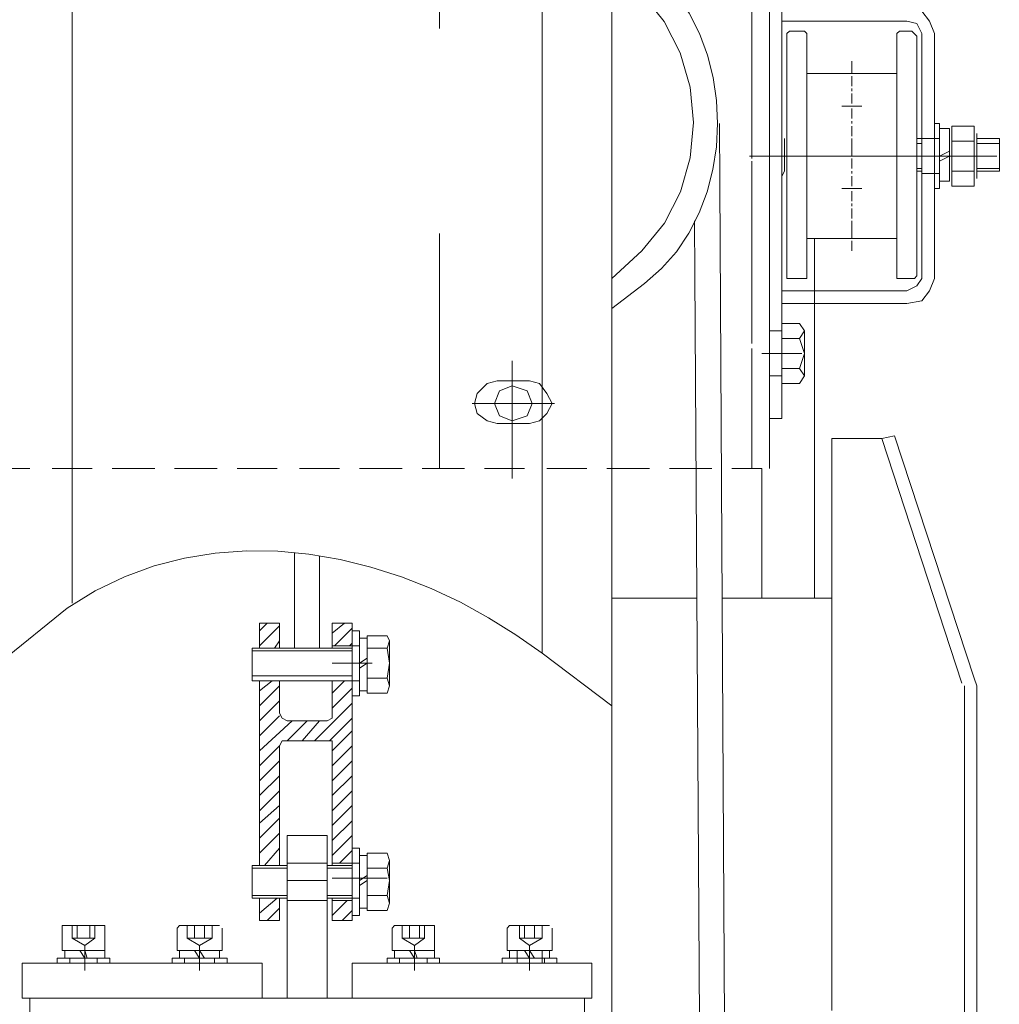
# Model space of a CAD drawing. Units: millimetres. Extents: x 558 to 702, y 413 to 482.
# Drawn here: x 570 to 571, y 434 to 435 of the extents above; entities that cross this region are included whole.
import ezdxf

# ---------------------------------------------------------------- set-up
doc = ezdxf.new("R2010")
doc.units = ezdxf.units.MM
doc.layers.get('0').update_dxf_attribs({"lineweight": 18})

# ---------------------------------------------------------------- blocks, each defined once
blk = doc.blocks.new('LONGZ')
at = {"color": 7, "lineweight": 0}
for points in [[(3937.8, -6989.86), (3937.8, -7235.18)], [(3937.8, -6989.86), (3937.8, -7235.18)], [(4049.1, -7061.04), (4049.1, -6989.86)], [(4049.1, -7061.04), (4049.1, -6989.86)], [(4080.14, -6989.86), (4080.14, -7250.32)], [(4080.14, -6989.86), (4080.14, -7250.32)], [(4101.34, -6989.86), (4101.34, -9813.97)], [(4149.04, -7194.29), (4149.04, -6989.86)], [(4149.04, -7194.29), (4149.04, -6989.86)], [(4149.04, -7019.39), (4149.04, -7179.15)], [(4149.04, -7019.39), (4149.04, -7179.15)], [(4152.83, -7019.39), (4152.83, -7093.59)], [(4152.83, -7019.39), (4152.83, -7093.59)], [(4149.04, -7194.29), (4149.04, -7024.69)], [(4149.04, -7194.29), (4149.04, -7024.69)], [(4101.34, -7145.83), (4111.18, -7138.26), (4116.35, -7133.76), (4120.84, -7128.65), (4124.65, -7123), (4127.77, -7116.9), (4130.2, -7110.45), (4131.94, -7103.72), (4133, -7096.81), (4133.36, -7089.8), (4133.03, -7082.77), (4132, -7075.83), (4130.28, -7069.04), (4127.86, -7062.51), (4124.74, -7056.31), (4120.92, -7050.53), (4116.41, -7045.26), (4111.18, -7040.59), (4101.34, -7033.02)], [(4101.34, -7145.83), (4111.18, -7138.26), (4116.35, -7133.76), (4120.84, -7128.65), (4124.65, -7123), (4127.77, -7116.9), (4130.2, -7110.45), (4131.94, -7103.72), (4133, -7096.81), (4133.36, -7089.8), (4133.03, -7082.77), (4132, -7075.83), (4130.28, -7069.04), (4127.86, -7062.51), (4124.74, -7056.31), (4120.92, -7050.53), (4116.41, -7045.26), (4111.18, -7040.59), (4101.34, -7033.02)], [(4101.34, -7136.75), (4110.43, -7128.42), (4117.28, -7120.04), (4122.15, -7110.5), (4125.05, -7100.18), (4125.99, -7089.47), (4124.98, -7078.76), (4122.04, -7068.42), (4117.19, -7058.85), (4110.43, -7050.44), (4101.34, -7042.11)], [(4101.34, -7136.75), (4110.43, -7128.42), (4117.28, -7120.04), (4122.15, -7110.5), (4125.05, -7100.18), (4125.99, -7089.47), (4124.98, -7078.76), (4122.04, -7068.42), (4117.19, -7058.85), (4110.43, -7050.44), (4101.34, -7042.11)], [(4143.74, -7045.14), (4143.74, -7082.99)], [(4143.74, -7045.14), (4143.74, -7082.99)], [(4199.01, -7062.55), (4197.5, -7058.76), (4195.22, -7055.74), (4190.68, -7054.22)], [(4199.01, -7062.55), (4197.5, -7058.76), (4195.22, -7055.74), (4190.68, -7054.22)], [(4190.68, -7058.76), (4152.83, -7058.76)], [(4190.68, -7058.76), (4152.83, -7058.76)], [(4195.22, -7062.55), (4193.71, -7059.52), (4190.68, -7058.76)], [(4195.22, -7062.55), (4193.71, -7059.52), (4190.68, -7058.76)], [(4155.1, -7061.79), (4154.34, -7062.55), (4154.34, -7063.31)], [(4155.1, -7061.79), (4154.34, -7062.55), (4154.34, -7063.31)], [(4159.64, -7061.79), (4155.1, -7061.79)], [(4159.64, -7061.79), (4155.1, -7061.79)], [(4160.4, -7063.31), (4160.4, -7062.55), (4159.64, -7061.79)], [(4160.4, -7063.31), (4160.4, -7062.55), (4159.64, -7061.79)], [(4188.41, -7061.79), (4187.65, -7062.55), (4187.65, -7063.31)], [(4188.41, -7061.79), (4187.65, -7062.55), (4187.65, -7063.31)], [(4188.41, -7061.79), (4192.2, -7061.79)], [(4188.41, -7061.79), (4192.2, -7061.79)], [(4193.71, -7063.31), (4192.2, -7061.79)], [(4193.71, -7063.31), (4192.2, -7061.79)], [(4143.74, -7062.55), (4143.74, -7100.41)], [(4143.74, -7062.55), (4143.74, -7100.41)], [(4154.34, -7063.31), (4154.34, -7080.72)], [(4154.34, -7063.31), (4154.34, -7080.72)], [(4160.4, -7063.31), (4160.4, -7135.99)], [(4160.4, -7063.31), (4160.4, -7135.99)], [(4187.65, -7063.31), (4187.65, -7124.63)], [(4187.65, -7063.31), (4187.65, -7124.63)], [(4193.71, -7080.72), (4193.71, -7063.31)], [(4193.71, -7080.72), (4193.71, -7063.31)], [(4195.22, -7062.55), (4195.22, -7104.19)], [(4195.22, -7062.55), (4195.22, -7104.19)], [(4199.01, -7062.55), (4199.01, -7094.35)], [(4199.01, -7062.55), (4199.01, -7094.35)], [(4174.02, -7070.88), (4174.02, -7074.66)], [(4174.02, -7070.88), (4174.02, -7074.66)], [(4174.02, -7074.66), (4160.4, -7074.66)], [(4174.02, -7074.66), (4160.4, -7074.66)], [(4174.02, -7074.66), (4187.65, -7074.66)], [(4174.02, -7074.66), (4187.65, -7074.66)], [(4174.02, -7075.42), (4174.02, -7078.45)], [(4174.02, -7075.42), (4174.02, -7078.45)], [(4174.02, -7079.21), (4174.02, -7079.96)], [(4174.02, -7079.21), (4174.02, -7079.96)], [(4154.34, -7080.72), (4154.34, -7108.73)], [(4154.34, -7080.72), (4154.34, -7108.73)], [(4174.02, -7080.72), (4174.02, -7083.75)], [(4174.02, -7080.72), (4174.02, -7083.75)], [(4193.71, -7080.72), (4193.71, -7110.25)], [(4193.71, -7080.72), (4193.71, -7110.25)], [(4171, -7084.51), (4177.05, -7084.51)], [(4171, -7084.51), (4177.05, -7084.51)], [(4174.02, -7085.26), (4174.02, -7088.29)], [(4174.02, -7085.26), (4174.02, -7088.29)], [(4174.02, -7089.05), (4174.02, -7089.81)], [(4174.02, -7089.05), (4174.02, -7089.81)], [(4195.22, -7089.05), (4195.22, -7106.46)], [(4195.22, -7089.05), (4195.22, -7106.46)], [(4133.9, -7089.81), (4147.53, -9543.67)], [(4149.04, -7090.56), (4149.04, -7108.73)], [(4149.04, -7090.56), (4149.04, -7108.73)], [(4152.83, -7093.59), (4152.83, -7090.56)], [(4152.83, -7093.59), (4152.83, -7090.56)], [(4174.02, -7090.56), (4174.02, -7093.59)], [(4174.02, -7090.56), (4174.02, -7093.59)], [(4200.52, -7089.81), (4199.01, -7089.81)], [(4199.01, -7089.81), (4199.01, -7109.49)], [(4200.52, -7089.81), (4199.01, -7089.81)], [(4199.01, -7089.81), (4199.01, -7109.49)], [(4200.52, -7089.81), (4200.52, -7109.49)], [(4200.52, -7089.81), (4200.52, -7109.49)], [(4203.55, -7098.13), (4200.52, -7099.65), (4200.52, -7091.32), (4203.55, -7091.32)], [(4203.55, -7098.13), (4200.52, -7099.65), (4200.52, -7091.32), (4203.55, -7091.32)], [(4203.55, -7099.65), (4203.55, -7091.32)], [(4203.55, -7099.65), (4203.55, -7091.32)], [(4204.31, -7090.56), (4211.12, -7090.56)], [(4204.31, -7090.56), (4204.31, -7095.11)], [(4204.31, -7090.56), (4211.12, -7090.56)], [(4204.31, -7090.56), (4204.31, -7095.11)], [(4211.12, -7095.11), (4211.12, -7090.56)], [(4211.12, -7095.11), (4211.12, -7090.56)], [(4152.83, -7093.59), (4152.83, -7106.46)], [(4152.83, -7093.59), (4152.83, -7106.46)], [(4152.83, -7105.71), (4153.58, -7104.19), (4153.58, -7094.35)], [(4152.83, -7105.71), (4153.58, -7104.19), (4153.58, -7094.35)], [(4174.02, -7094.35), (4174.02, -7099.65)], [(4174.02, -7094.35), (4174.02, -7099.65)], [(4195.22, -7094.35), (4193.71, -7094.35)], [(4195.22, -7094.35), (4193.71, -7094.35)], [(4195.22, -7092.83), (4195.22, -7104.19)], [(4195.22, -7092.83), (4195.22, -7104.19)], [(4195.22, -7094.35), (4199.01, -7094.35)], [(4195.22, -7094.35), (4199.01, -7094.35)], [(4200.52, -7094.35), (4199.01, -7094.35)], [(4200.52, -7094.35), (4199.01, -7094.35)], [(4203.55, -7106.46), (4203.55, -7092.83)], [(4203.55, -7106.46), (4203.55, -7092.83)], [(4211.88, -7092.83), (4211.88, -7106.46)], [(4211.88, -7092.83), (4211.88, -7106.46)], [(4218.7, -7094.35), (4211.88, -7094.35)], [(4218.7, -7094.35), (4211.88, -7094.35)], [(4218.7, -7104.19), (4218.7, -7094.35)], [(4218.7, -7104.19), (4218.7, -7094.35)], [(4193.71, -7095.86), (4195.22, -7095.86)], [(4193.71, -7095.86), (4195.22, -7095.86)], [(4204.31, -7095.11), (4211.12, -7095.11)], [(4204.31, -7095.11), (4204.31, -7104.19)], [(4204.31, -7095.11), (4211.12, -7095.11)], [(4204.31, -7095.11), (4204.31, -7104.19)], [(4211.12, -7104.19), (4211.12, -7095.11)], [(4211.12, -7104.19), (4211.12, -7095.11)], [(4211.88, -7095.86), (4218.7, -7095.86)], [(4211.88, -7095.86), (4218.7, -7095.86)], [(4142.98, -7099.65), (4155.1, -7099.65)], [(4142.98, -7099.65), (4155.1, -7099.65)], [(4205.82, -7099.65), (4146.77, -7099.65)], [(4205.82, -7099.65), (4146.77, -7099.65)], [(4152.83, -7099.65), (4195.98, -7099.65)], [(4152.83, -7099.65), (4195.98, -7099.65)], [(4154.34, -7099.65), (4193.71, -7099.65)], [(4154.34, -7099.65), (4193.71, -7099.65)], [(4174.02, -7100.41), (4174.02, -7103.43)], [(4174.02, -7100.41), (4174.02, -7103.43)], [(4192.95, -7099.65), (4205.07, -7099.65)], [(4192.95, -7099.65), (4205.07, -7099.65)], [(4194.47, -7099.65), (4206.58, -7099.65)], [(4194.47, -7099.65), (4206.58, -7099.65)], [(4202.8, -7099.65), (4196.74, -7099.65)], [(4202.8, -7099.65), (4196.74, -7099.65)], [(4205.82, -7099.65), (4199.01, -7099.65)], [(4205.82, -7099.65), (4199.01, -7099.65)], [(4200.52, -7107.22), (4200.52, -7099.65)], [(4203.55, -7099.65), (4200.52, -7101.16)], [(4200.52, -7107.22), (4200.52, -7099.65)], [(4203.55, -7099.65), (4200.52, -7101.16)], [(4203.55, -7099.65), (4203.55, -7107.22)], [(4203.55, -7099.65), (4211.88, -7099.65)], [(4203.55, -7099.65), (4203.55, -7107.22)], [(4203.55, -7099.65), (4211.88, -7099.65)], [(4205.82, -7099.65), (4217.94, -7099.65)], [(4205.82, -7099.65), (4217.94, -7099.65)], [(4143.74, -7101.16), (4143.74, -7139.02)], [(4143.74, -7101.16), (4143.74, -7139.02)], [(4193.71, -7103.43), (4195.22, -7103.43)], [(4193.71, -7103.43), (4195.22, -7103.43)], [(4211.88, -7103.43), (4218.7, -7103.43)], [(4211.88, -7103.43), (4218.7, -7103.43)], [(4152.83, -7108.73), (4152.83, -7105.71)], [(4152.83, -7105.71), (4152.83, -7179.15)], [(4152.83, -7108.73), (4152.83, -7105.71)], [(4152.83, -7105.71), (4152.83, -7179.15)], [(4174.02, -7104.19), (4174.02, -7104.95)], [(4174.02, -7104.19), (4174.02, -7104.95)], [(4174.02, -7105.71), (4174.02, -7108.73)], [(4174.02, -7105.71), (4174.02, -7108.73)], [(4195.22, -7104.19), (4193.71, -7104.19)], [(4195.22, -7104.19), (4193.71, -7104.19)], [(4195.22, -7110.25), (4195.22, -7104.19)], [(4195.22, -7104.19), (4195.22, -7136.75)], [(4195.22, -7110.25), (4195.22, -7104.19)], [(4195.22, -7104.19), (4195.22, -7136.75)], [(4195.22, -7104.95), (4199.01, -7104.95)], [(4195.22, -7104.95), (4199.01, -7104.95)], [(4199.01, -7104.19), (4199.01, -7136.75)], [(4199.01, -7104.19), (4199.01, -7136.75)], [(4200.52, -7104.95), (4199.01, -7104.95)], [(4200.52, -7104.95), (4199.01, -7104.95)], [(4204.31, -7104.19), (4204.31, -7108.73), (4211.12, -7108.73)], [(4204.31, -7104.19), (4211.12, -7104.19)], [(4204.31, -7104.19), (4204.31, -7108.73), (4211.12, -7108.73)], [(4204.31, -7104.19), (4211.12, -7104.19)], [(4211.12, -7108.73), (4211.12, -7104.19)], [(4211.12, -7108.73), (4211.12, -7104.19)], [(4218.7, -7104.19), (4211.88, -7104.19)], [(4218.7, -7104.19), (4211.88, -7104.19)], [(4154.34, -7108.73), (4154.34, -7117.82)], [(4154.34, -7108.73), (4154.34, -7117.82)], [(4171, -7109.49), (4177.05, -7109.49)], [(4171, -7109.49), (4177.05, -7109.49)], [(4200.52, -7109.49), (4199.01, -7109.49)], [(4200.52, -7109.49), (4199.01, -7109.49)], [(4203.55, -7107.22), (4200.52, -7107.22)], [(4203.55, -7107.22), (4200.52, -7107.22)], [(4174.02, -7110.25), (4174.02, -7113.28)], [(4174.02, -7110.25), (4174.02, -7113.28)], [(4193.71, -7117.82), (4193.71, -7110.25)], [(4193.71, -7117.82), (4193.71, -7110.25)], [(4174.02, -7114.03), (4174.02, -7114.79)], [(4174.02, -7114.03), (4174.02, -7114.79)], [(4174.02, -7115.55), (4174.02, -7118.58)], [(4174.02, -7115.55), (4174.02, -7118.58)], [(4143.74, -7118.58), (4143.74, -7156.43)], [(4143.74, -7118.58), (4143.74, -7156.43)], [(4154.34, -7135.99), (4154.34, -7117.82)], [(4154.34, -7135.99), (4154.34, -7117.82)], [(4193.71, -7135.99), (4193.71, -7117.82)], [(4193.71, -7135.99), (4193.71, -7117.82)], [(4141.47, -9543.67), (4126.33, -7119.33)], [(4174.02, -7119.33), (4174.02, -7124.63)], [(4174.02, -7119.33), (4174.02, -7124.63)], [(4049.1, -7194.29), (4049.1, -7123.12)], [(4049.1, -7194.29), (4049.1, -7123.12)], [(4174.02, -7124.63), (4160.4, -7124.63)], [(4174.02, -7124.63), (4160.4, -7124.63)], [(4162.67, -7124.63), (4162.67, -7233.66)], [(4162.67, -7124.63), (4162.67, -7233.66)], [(4174.02, -7124.63), (4187.65, -7124.63)], [(4174.02, -7124.63), (4187.65, -7124.63)], [(4187.65, -7124.63), (4187.65, -7135.99)], [(4187.65, -7124.63), (4187.65, -7135.99)], [(4174.02, -7125.39), (4174.02, -7128.42)], [(4174.02, -7125.39), (4174.02, -7128.42)], [(4154.34, -7135.99), (4154.34, -7136.75), (4155.1, -7136.75)], [(4154.34, -7135.99), (4154.34, -7136.75), (4155.1, -7136.75)], [(4159.64, -7136.75), (4155.1, -7136.75)], [(4159.64, -7136.75), (4155.1, -7136.75)], [(4159.64, -7136.75), (4160.4, -7136.75), (4160.4, -7135.99)], [(4159.64, -7136.75), (4160.4, -7136.75), (4160.4, -7135.99)], [(4187.65, -7135.99), (4187.65, -7136.75), (4188.41, -7136.75)], [(4187.65, -7135.99), (4187.65, -7136.75), (4188.41, -7136.75)], [(4188.41, -7136.75), (4192.2, -7136.75)], [(4188.41, -7136.75), (4192.2, -7136.75)], [(4190.68, -7144.32), (4195.22, -7143.56), (4197.5, -7140.53), (4199.01, -7136.75)], [(4190.68, -7140.53), (4193.71, -7139.02), (4195.22, -7136.75)], [(4190.68, -7144.32), (4195.22, -7143.56), (4197.5, -7140.53), (4199.01, -7136.75)], [(4190.68, -7140.53), (4193.71, -7139.02), (4195.22, -7136.75)], [(4192.2, -7136.75), (4192.95, -7136.75), (4193.71, -7135.99)], [(4192.2, -7136.75), (4192.95, -7136.75), (4193.71, -7135.99)], [(4190.68, -7140.53), (4152.83, -7140.53)], [(4190.68, -7140.53), (4152.83, -7140.53)], [(4190.68, -7144.32), (4152.83, -7144.32)], [(4190.68, -7144.32), (4152.83, -7144.32)], [(4152.83, -7168.55), (4152.83, -7150.38)], [(4152.83, -7150.38), (4158.13, -7150.38)], [(4152.83, -7168.55), (4152.83, -7150.38)], [(4152.83, -7150.38), (4158.13, -7150.38)], [(4158.13, -7150.38), (4159.64, -7152.65), (4158.13, -7154.92)], [(4158.13, -7150.38), (4159.64, -7152.65), (4158.13, -7154.92)], [(4149.04, -7152.65), (4152.83, -7152.65)], [(4149.04, -7152.65), (4152.83, -7152.65)], [(4159.64, -7152.65), (4159.64, -7159.46)], [(4159.64, -7152.65), (4159.64, -7159.46)], [(4152.83, -7154.92), (4158.13, -7154.92)], [(4152.83, -7154.92), (4158.13, -7154.92)], [(4159.64, -7166.28), (4159.64, -7159.46), (4158.13, -7154.92)], [(4159.64, -7166.28), (4159.64, -7159.46), (4158.13, -7154.92)], [(4143.74, -7157.95), (4143.74, -7194.29)], [(4143.74, -7157.95), (4143.74, -7194.29)], [(4156.61, -7159.46), (4146.77, -7159.46)], [(4146.77, -7159.46), (4158.88, -7159.46)], [(4156.61, -7159.46), (4146.77, -7159.46)], [(4146.77, -7159.46), (4158.88, -7159.46)], [(4159.64, -7159.46), (4158.13, -7164.01), (4159.64, -7166.28), (4158.13, -7168.55), (4152.83, -7168.55)], [(4159.64, -7159.46), (4158.13, -7164.01), (4159.64, -7166.28), (4158.13, -7168.55), (4152.83, -7168.55)], [(4071.06, -7161.73), (4071.06, -7192.02)], [(4071.06, -7161.73), (4071.06, -7192.02)], [(4149.04, -7166.28), (4152.83, -7166.28)], [(4149.04, -7166.28), (4152.83, -7166.28)], [(4152.83, -7164.01), (4158.13, -7164.01)], [(4152.83, -7164.01), (4158.13, -7164.01)], [(4076.35, -7167.79), (4066.51, -7167.79), (4063.48, -7168.55), (4060.46, -7171.58), (4059.7, -7174.6), (4060.46, -7177.63), (4063.48, -7179.9), (4066.51, -7180.66)], [(4076.35, -7167.79), (4066.51, -7167.79), (4063.48, -7168.55), (4060.46, -7171.58), (4059.7, -7174.6), (4060.46, -7177.63), (4063.48, -7179.9), (4066.51, -7180.66)], [(4071.06, -7167.03), (4071.06, -7197.32)], [(4071.06, -7167.03), (4071.06, -7197.32)], [(4076.35, -7180.66), (4079.38, -7179.9), (4081.65, -7177.63), (4083.17, -7174.6), (4081.65, -7171.58), (4079.38, -7168.55), (4076.35, -7167.79)], [(4076.35, -7180.66), (4079.38, -7179.9), (4081.65, -7177.63), (4083.17, -7174.6), (4081.65, -7171.58), (4079.38, -7168.55), (4076.35, -7167.79)], [(4083.93, -7174.6), (4058.94, -7174.6)], [(4083.93, -7174.6), (4058.94, -7174.6)], [(4143.74, -7175.36), (4143.74, -7194.29)], [(4143.74, -7175.36), (4143.74, -7194.29)], [(4076.35, -7180.66), (4066.51, -7180.66)], [(4076.35, -7180.66), (4066.51, -7180.66)], [(4149.04, -7179.15), (4152.83, -7179.15)], [(4149.04, -7179.15), (4152.83, -7179.15)], [(4183.11, -7185.2), (4186.9, -7184.45)], [(4183.11, -7185.2), (4186.9, -7184.45)], [(4211.12, -7257.89), (4186.9, -7184.45)], [(4211.12, -7257.89), (4186.9, -7184.45)], [(4167.97, -7358.59), (4167.97, -7185.2), (4183.11, -7185.2)], [(4167.97, -7358.59), (4167.97, -7185.2), (4183.11, -7185.2)], [(4207.34, -7259.4), (4183.11, -7185.2)], [(4207.34, -7259.4), (4183.11, -7185.2)], [(3916.6, -7194.29), (3924.93, -7194.29)], [(3916.6, -7194.29), (3924.93, -7194.29)], [(3931.74, -7194.29), (3943.86, -7194.29)], [(3931.74, -7194.29), (3943.86, -7194.29)], [(3949.91, -7194.29), (3962.79, -7194.29)], [(3949.91, -7194.29), (3962.79, -7194.29)], [(3968.84, -7194.29), (3981.71, -7194.29)], [(3968.84, -7194.29), (3981.71, -7194.29)], [(3987.77, -7194.29), (3999.88, -7194.29)], [(3987.77, -7194.29), (3999.88, -7194.29)], [(4006.7, -7194.29), (4018.81, -7194.29)], [(4006.7, -7194.29), (4018.81, -7194.29)], [(4024.87, -7194.29), (4037.74, -7194.29)], [(4024.87, -7194.29), (4037.74, -7194.29)], [(4043.8, -7194.29), (4056.67, -7194.29)], [(4043.8, -7194.29), (4056.67, -7194.29)], [(4062.73, -7194.29), (4074.84, -7194.29)], [(4062.73, -7194.29), (4074.84, -7194.29)], [(4081.65, -7194.29), (4093.77, -7194.29)], [(4081.65, -7194.29), (4093.77, -7194.29)], [(4099.83, -7194.29), (4112.7, -7194.29)], [(4099.83, -7194.29), (4112.7, -7194.29)], [(4118.75, -7194.29), (4131.63, -7194.29)], [(4118.75, -7194.29), (4131.63, -7194.29)], [(4137.68, -7194.29), (4146.77, -7194.29)], [(4137.68, -7194.29), (4146.77, -7194.29)], [(4146.77, -7194.29), (4146.77, -7224.58)], [(4146.77, -7233.66), (4146.77, -7194.29)], [(4146.77, -7194.29), (4146.77, -7224.58)], [(4146.77, -7233.66), (4146.77, -7194.29)], [(3916.6, -7252.59), (3936.29, -7236.69), (3944.81, -7231.44), (3953.61, -7227.17), (3962.63, -7223.87), (3971.83, -7221.47), (3981.16, -7219.96), (3990.59, -7219.29), (4000.06, -7219.42), (4009.53, -7220.31), (4018.97, -7221.92), (4028.32, -7224.23), (4037.54, -7227.18), (4046.58, -7230.74), (4055.41, -7234.87), (4063.97, -7239.54), (4072.23, -7244.7), (4080.14, -7250.32), (4101.34, -7266.22)], [(3916.6, -7252.59), (3936.29, -7236.69), (3944.81, -7231.44), (3953.61, -7227.17), (3962.63, -7223.87), (3971.83, -7221.47), (3981.16, -7219.96), (3990.59, -7219.29), (4000.06, -7219.42), (4009.53, -7220.31), (4018.97, -7221.92), (4028.32, -7224.23), (4037.54, -7227.18), (4046.58, -7230.74), (4055.41, -7234.87), (4063.97, -7239.54), (4072.23, -7244.7), (4080.14, -7250.32), (4101.34, -7266.22)], [(4005.18, -7248.8), (4005.18, -7220.03)], [(4005.18, -7248.8), (4005.18, -7220.03)], [(4012.76, -7248.8), (4012.76, -7220.79)], [(4012.76, -7248.8), (4012.76, -7220.79)], [(4101.34, -9863.18), (4101.34, -7233.66)], [(4127.08, -7233.66), (4101.34, -7233.66)], [(4127.08, -7233.66), (4101.34, -7233.66)], [(4167.97, -7233.66), (4134.65, -7233.66)], [(4167.97, -7233.66), (4134.65, -7233.66)], [(3994.58, -7243.5), (3996.86, -7241.23)], [(3994.58, -7241.23), (4000.64, -7241.23)], [(4000.64, -7248.8), (3994.58, -7248.8), (3994.58, -7241.23)], [(3994.58, -7243.5), (3996.86, -7241.23)], [(3994.58, -7241.23), (4000.64, -7241.23)], [(4000.64, -7248.8), (3994.58, -7248.8), (3994.58, -7241.23)], [(3994.58, -7248.05), (4000.64, -7241.99)], [(3994.58, -7248.05), (4000.64, -7241.99)], [(4000.64, -7241.23), (4000.64, -7248.8)], [(4000.64, -7241.23), (4000.64, -7248.8)], [(4016.54, -7244.26), (4020.33, -7241.23)], [(4016.54, -7241.23), (4022.6, -7241.23)], [(4016.54, -7241.23), (4016.54, -7248.8)], [(4016.54, -7244.26), (4020.33, -7241.23)], [(4016.54, -7241.23), (4022.6, -7241.23)], [(4016.54, -7241.23), (4016.54, -7248.8)], [(4017.3, -7248.05), (4022.6, -7242.75)], [(4017.3, -7248.05), (4022.6, -7242.75)], [(4022.6, -7241.23), (4022.6, -7253.35)], [(4022.6, -7241.23), (4022.6, -7253.35)], [(4022.6, -7243.5), (4022.6, -7331.33)], [(4024.87, -7243.5), (4022.6, -7243.5)], [(4022.6, -7243.5), (4022.6, -7331.33)], [(4024.87, -7243.5), (4022.6, -7243.5)], [(4024.87, -7253.35), (4024.87, -7243.5)], [(4024.87, -7253.35), (4024.87, -7243.5)], [(3999.13, -7248.8), (4000.64, -7246.53)], [(3999.13, -7248.8), (4000.64, -7246.53)], [(4024.87, -7253.35), (4024.87, -7245.78)], [(4024.87, -7245.78), (4027.14, -7245.78)], [(4024.87, -7253.35), (4024.87, -7245.78)], [(4024.87, -7245.78), (4027.14, -7245.78)], [(4027.14, -7245.02), (4027.14, -7262.43)], [(4027.14, -7245.02), (4033.2, -7245.02)], [(4027.14, -7245.02), (4027.14, -7262.43)], [(4027.14, -7245.02), (4033.2, -7245.02)], [(4027.14, -7245.78), (4027.14, -7253.35)], [(4027.14, -7245.78), (4027.14, -7253.35)], [(4033.2, -7248.8), (4033.96, -7246.53), (4033.2, -7245.02)], [(4033.2, -7248.8), (4033.96, -7246.53), (4033.2, -7245.02)], [(4033.96, -7253.35), (4033.96, -7246.53)], [(4033.96, -7253.35), (4033.96, -7246.53)], [(4022.6, -7248.8), (3992.31, -7248.8)], [(3992.31, -7248.8), (3992.31, -7258.65)], [(4022.6, -7248.8), (3992.31, -7248.8)], [(3992.31, -7248.8), (3992.31, -7258.65)], [(4022.6, -7249.56), (3992.31, -7249.56)], [(4022.6, -7249.56), (3992.31, -7249.56)], [(3994.58, -7249.56), (4000.64, -7249.56)], [(3994.58, -7249.56), (4000.64, -7249.56)], [(4016.54, -7248.05), (4024.87, -7248.05)], [(4016.54, -7248.05), (4024.87, -7248.05)], [(4021.84, -7248.05), (4022.6, -7247.29)], [(4021.84, -7248.05), (4022.6, -7247.29)], [(4027.14, -7248.8), (4033.2, -7248.8)], [(4027.14, -7248.8), (4033.2, -7248.8)], [(4033.96, -7253.35), (4033.2, -7248.8)], [(4033.96, -7253.35), (4033.2, -7248.8)], [(4024.87, -7253.35), (4027.14, -7251.83)], [(4024.87, -7253.35), (4027.14, -7251.83)], [(4016.54, -7253.35), (4028.66, -7253.35)], [(4016.54, -7253.35), (4028.66, -7253.35)], [(4022.6, -7253.35), (4022.6, -7263.19), (4024.87, -7263.19)], [(4022.6, -7253.35), (4022.6, -7263.19), (4024.87, -7263.19)], [(4027.14, -7253.35), (4024.87, -7254.86)], [(4027.14, -7261.68), (4024.87, -7261.68), (4024.87, -7253.35)], [(4024.87, -7253.35), (4024.87, -7263.19)], [(4027.14, -7253.35), (4024.87, -7254.86)], [(4027.14, -7261.68), (4024.87, -7261.68), (4024.87, -7253.35)], [(4024.87, -7253.35), (4024.87, -7263.19)], [(4027.14, -7261.68), (4027.14, -7253.35)], [(4027.14, -7261.68), (4027.14, -7253.35)], [(4033.96, -7260.16), (4033.96, -7253.35), (4033.2, -7257.89)], [(4033.96, -7260.16), (4033.96, -7253.35), (4033.2, -7257.89)], [(4022.6, -7257.13), (3992.31, -7257.13)], [(4022.6, -7257.13), (3992.31, -7257.13)], [(4022.6, -7258.65), (3992.31, -7258.65)], [(4022.6, -7258.65), (3992.31, -7258.65)], [(3994.58, -7257.13), (4000.64, -7257.13)], [(3994.58, -7257.13), (4000.64, -7257.13)], [(3994.58, -7261.68), (3998.37, -7258.65)], [(3994.58, -7258.65), (3994.58, -7314.67)], [(3994.58, -7258.65), (4000.64, -7258.65)], [(3994.58, -7261.68), (3998.37, -7258.65)], [(3994.58, -7258.65), (3994.58, -7314.67)], [(3994.58, -7258.65), (4000.64, -7258.65)], [(4000.64, -7258.65), (4000.64, -7268.49), (4001.4, -7270), (4002.91, -7270.76)], [(4000.64, -7258.65), (4000.64, -7268.49), (4001.4, -7270), (4002.91, -7270.76)], [(4016.54, -7262.43), (4020.33, -7258.65)], [(4016.54, -7268.49), (4016.54, -7258.65), (4022.6, -7258.65)], [(4016.54, -7262.43), (4020.33, -7258.65)], [(4016.54, -7268.49), (4016.54, -7258.65), (4022.6, -7258.65)], [(4024.87, -7258.65), (4022.6, -7258.65)], [(4024.87, -7258.65), (4022.6, -7258.65)], [(4027.14, -7257.89), (4033.2, -7257.89)], [(4027.14, -7257.89), (4033.2, -7257.89)], [(4033.2, -7262.43), (4033.96, -7260.16), (4033.2, -7257.89)], [(4033.2, -7262.43), (4033.96, -7260.16), (4033.2, -7257.89)], [(4211.88, -7260.16), (4211.12, -7257.89)], [(4211.88, -7260.16), (4211.12, -7257.89)], [(3994.58, -7266.22), (4000.64, -7260.16)], [(3994.58, -7266.22), (4000.64, -7260.16)], [(4016.54, -7266.98), (4022.6, -7260.92)], [(4016.54, -7266.98), (4022.6, -7260.92)], [(4208.1, -7497.9), (4208.1, -7260.16)], [(4208.1, -7497.9), (4208.1, -7260.16)], [(4211.88, -7497.9), (4211.88, -7260.16)], [(4211.88, -7497.9), (4211.88, -7260.16)], [(3994.58, -7270.76), (4000.64, -7264.7)], [(3994.58, -7270.76), (4000.64, -7264.7)], [(4027.14, -7262.43), (4033.2, -7262.43)], [(4027.14, -7262.43), (4033.2, -7262.43)], [(4011.24, -7276.82), (4022.6, -7265.46)], [(4011.24, -7276.82), (4022.6, -7265.46)], [(3994.58, -7275.3), (4000.64, -7269.25)], [(3994.58, -7275.3), (4000.64, -7269.25)], [(3994.58, -7279.85), (4004.43, -7270.76)], [(3994.58, -7279.85), (4004.43, -7270.76)], [(4002.91, -7276.82), (4008.97, -7270.76)], [(4002.91, -7270.76), (4015.03, -7270.76)], [(4002.91, -7276.82), (4008.97, -7270.76)], [(4002.91, -7270.76), (4015.03, -7270.76)], [(4007.46, -7276.82), (4012.76, -7270.76)], [(4007.46, -7276.82), (4012.76, -7270.76)], [(4015.03, -7270.76), (4016.54, -7270), (4016.54, -7268.49)], [(4015.03, -7270.76), (4016.54, -7270), (4016.54, -7268.49)], [(4015.78, -7276.82), (4022.6, -7270)], [(4015.78, -7276.82), (4022.6, -7270)], [(4016.54, -7279.85), (4022.6, -7273.79)], [(4016.54, -7279.85), (4022.6, -7273.79)], [(4002.91, -7276.82), (4001.4, -7276.82), (4000.64, -7278.33)], [(4002.91, -7276.82), (4001.4, -7276.82), (4000.64, -7278.33)], [(4002.91, -7276.82), (4015.03, -7276.82)], [(4002.91, -7276.82), (4015.03, -7276.82)], [(4016.54, -7278.33), (4016.54, -7276.82), (4015.03, -7276.82)], [(4016.54, -7278.33), (4016.54, -7276.82), (4015.03, -7276.82)], [(3994.58, -7284.39), (4000.64, -7278.33)], [(3994.58, -7284.39), (4000.64, -7278.33)], [(4000.64, -7278.33), (4000.64, -7314.67)], [(4000.64, -7278.33), (4000.64, -7314.67)], [(4016.54, -7284.39), (4022.6, -7278.33)], [(4016.54, -7278.33), (4016.54, -7314.67)], [(4016.54, -7284.39), (4022.6, -7278.33)], [(4016.54, -7278.33), (4016.54, -7314.67)], [(3994.58, -7288.93), (4000.64, -7282.87)], [(3994.58, -7288.93), (4000.64, -7282.87)], [(4016.54, -7288.93), (4022.6, -7282.87)], [(4016.54, -7288.93), (4022.6, -7282.87)], [(3994.58, -7293.47), (4000.64, -7287.42)], [(3994.58, -7293.47), (4000.64, -7287.42)], [(4016.54, -7293.47), (4022.6, -7287.42)], [(4016.54, -7293.47), (4022.6, -7287.42)], [(3994.58, -7298.02), (4000.64, -7291.96)], [(3994.58, -7298.02), (4000.64, -7291.96)], [(4016.54, -7298.02), (4022.6, -7291.96)], [(4016.54, -7298.02), (4022.6, -7291.96)], [(3994.58, -7301.8), (4000.64, -7296.5)], [(3994.58, -7301.8), (4000.64, -7296.5)], [(4016.54, -7302.56), (4022.6, -7296.5)], [(4016.54, -7302.56), (4022.6, -7296.5)], [(3994.58, -7306.35), (4000.64, -7300.29)], [(3994.58, -7306.35), (4000.64, -7300.29)], [(4016.54, -7307.1), (4022.6, -7301.05)], [(4016.54, -7307.1), (4022.6, -7301.05)], [(3994.58, -7310.89), (4000.64, -7304.83)], [(3994.58, -7310.89), (4000.64, -7304.83)], [(4002.91, -7354.8), (4002.91, -7305.59)], [(4002.91, -7305.59), (4015.03, -7305.59)], [(4002.91, -7354.8), (4002.91, -7305.59)], [(4002.91, -7305.59), (4015.03, -7305.59)], [(4015.03, -7354.8), (4015.03, -7305.59)], [(4015.03, -7354.8), (4015.03, -7305.59)], [(4016.54, -7311.65), (4022.6, -7305.59)], [(4016.54, -7311.65), (4022.6, -7305.59)], [(3996.1, -7314.67), (4000.64, -7309.37)], [(3996.1, -7314.67), (4000.64, -7309.37)], [(4022.6, -7329.82), (4022.6, -7309.37)], [(4024.87, -7309.37), (4022.6, -7309.37)], [(4022.6, -7329.82), (4022.6, -7309.37)], [(4024.87, -7309.37), (4022.6, -7309.37)], [(4024.87, -7319.22), (4024.87, -7309.37)], [(4024.87, -7319.22), (4024.87, -7309.37)], [(4018.81, -7313.92), (4022.6, -7310.13)], [(4018.81, -7313.92), (4022.6, -7310.13)], [(4024.87, -7311.65), (4027.14, -7311.65)], [(4024.87, -7319.22), (4024.87, -7311.65)], [(4024.87, -7311.65), (4027.14, -7311.65)], [(4024.87, -7319.22), (4024.87, -7311.65)], [(4027.14, -7310.89), (4033.2, -7310.89)], [(4027.14, -7310.89), (4027.14, -7328.3)], [(4027.14, -7310.89), (4033.2, -7310.89)], [(4027.14, -7310.89), (4027.14, -7328.3)], [(4027.14, -7311.65), (4027.14, -7319.22)], [(4027.14, -7311.65), (4027.14, -7319.22)], [(4033.2, -7315.43), (4033.96, -7313.16), (4033.2, -7310.89)], [(4033.2, -7315.43), (4033.96, -7313.16), (4033.2, -7310.89)], [(3992.31, -7314.67), (3992.31, -7324.52)], [(4002.91, -7314.67), (3992.31, -7314.67)], [(3992.31, -7314.67), (3992.31, -7324.52)], [(4002.91, -7314.67), (3992.31, -7314.67)], [(4002.91, -7315.43), (3992.31, -7315.43)], [(4002.91, -7315.43), (3992.31, -7315.43)], [(3994.58, -7314.67), (4000.64, -7314.67)], [(3994.58, -7314.67), (4000.64, -7314.67)], [(3994.58, -7315.43), (4000.64, -7315.43)], [(3994.58, -7315.43), (4000.64, -7315.43)], [(4000.64, -7314.67), (4000.64, -7313.92)], [(4000.64, -7314.67), (4000.64, -7313.92)], [(4002.91, -7313.92), (4015.03, -7313.92)], [(4002.91, -7313.92), (4015.03, -7313.92)], [(4022.6, -7314.67), (4015.03, -7314.67)], [(4022.6, -7314.67), (4015.03, -7314.67)], [(4022.6, -7315.43), (4015.03, -7315.43)], [(4022.6, -7315.43), (4015.03, -7315.43)], [(4016.54, -7313.92), (4022.6, -7313.92)], [(4016.54, -7313.92), (4022.6, -7313.92)], [(4024.87, -7313.92), (4022.6, -7313.92)], [(4024.87, -7313.92), (4022.6, -7313.92)], [(4027.14, -7315.43), (4033.2, -7315.43)], [(4027.14, -7323.76), (4033.2, -7323.76), (4033.96, -7319.22), (4033.2, -7315.43)], [(4027.14, -7315.43), (4033.2, -7315.43)], [(4027.14, -7323.76), (4033.2, -7323.76), (4033.96, -7319.22), (4033.2, -7315.43)], [(4033.96, -7319.22), (4033.96, -7313.16)], [(4033.96, -7319.22), (4033.96, -7313.16)], [(4016.54, -7318.46), (4028.66, -7318.46)], [(4016.54, -7318.46), (4028.66, -7318.46)], [(4021.08, -7318.46), (4033.2, -7318.46)], [(4021.08, -7318.46), (4033.2, -7318.46)], [(4024.87, -7319.22), (4027.14, -7317.7)], [(4024.87, -7319.22), (4027.14, -7317.7)], [(4002.91, -7319.22), (4015.03, -7319.22)], [(4002.91, -7319.22), (4015.03, -7319.22)], [(4027.14, -7319.22), (4024.87, -7320.73)], [(4027.14, -7327.55), (4024.87, -7327.55), (4024.87, -7319.22)], [(4024.87, -7319.22), (4024.87, -7329.82)], [(4027.14, -7319.22), (4024.87, -7320.73)], [(4027.14, -7327.55), (4024.87, -7327.55), (4024.87, -7319.22)], [(4024.87, -7319.22), (4024.87, -7329.82)], [(4027.14, -7327.55), (4027.14, -7319.22)], [(4027.14, -7327.55), (4027.14, -7319.22)], [(4033.96, -7319.22), (4033.96, -7326.03), (4033.2, -7328.3)], [(4033.96, -7319.22), (4033.96, -7326.03), (4033.2, -7328.3)], [(4002.91, -7323.76), (3992.31, -7323.76)], [(4002.91, -7323.76), (3992.31, -7323.76)], [(4002.91, -7324.52), (3992.31, -7324.52)], [(4002.91, -7324.52), (3992.31, -7324.52)], [(3994.58, -7323.76), (4000.64, -7323.76)], [(3994.58, -7323.76), (4000.64, -7323.76)], [(3994.58, -7324.52), (3995.34, -7324.52)], [(3994.58, -7329.06), (3999.88, -7324.52)], [(4000.64, -7324.52), (3994.58, -7324.52), (3994.58, -7331.33)], [(3994.58, -7324.52), (3995.34, -7324.52)], [(3994.58, -7329.06), (3999.88, -7324.52)], [(4000.64, -7324.52), (3994.58, -7324.52), (3994.58, -7331.33)], [(4000.64, -7324.52), (4000.64, -7331.33)], [(4000.64, -7324.52), (4000.64, -7331.33)], [(4022.6, -7323.76), (4015.03, -7323.76)], [(4022.6, -7323.76), (4015.03, -7323.76)], [(4022.6, -7324.52), (4015.03, -7324.52)], [(4022.6, -7324.52), (4015.03, -7324.52)], [(4022.6, -7331.33), (4016.54, -7331.33), (4016.54, -7324.52)], [(4022.6, -7331.33), (4016.54, -7331.33), (4016.54, -7324.52)], [(4024.87, -7324.52), (4022.6, -7324.52)], [(4024.87, -7324.52), (4022.6, -7324.52)], [(4033.96, -7326.03), (4033.2, -7323.76)], [(4033.96, -7326.03), (4033.2, -7323.76)], [(3996.86, -7331.33), (4000.64, -7327.55)], [(3996.86, -7331.33), (4000.64, -7327.55)], [(4002.91, -7325.27), (4015.03, -7325.27)], [(4002.91, -7325.27), (4015.03, -7325.27)], [(4016.54, -7325.27), (4017.3, -7325.27)], [(4016.54, -7329.82), (4021.08, -7325.27)], [(4016.54, -7325.27), (4022.6, -7325.27)], [(4016.54, -7325.27), (4017.3, -7325.27)], [(4016.54, -7329.82), (4021.08, -7325.27)], [(4016.54, -7325.27), (4022.6, -7325.27)], [(4019.57, -7331.33), (4022.6, -7328.3)], [(4019.57, -7331.33), (4022.6, -7328.3)], [(4024.87, -7329.82), (4022.6, -7329.82)], [(4024.87, -7329.82), (4022.6, -7329.82)], [(4027.14, -7328.3), (4033.2, -7328.3)], [(4027.14, -7328.3), (4033.2, -7328.3)], [(3935.53, -7332.85), (3934.77, -7332.85), (3934.77, -7333.6)], [(3935.53, -7332.85), (3934.77, -7332.85), (3934.77, -7333.6)], [(3934.77, -7333.6), (3934.77, -7340.42)], [(3934.77, -7333.6), (3934.77, -7340.42)], [(3935.53, -7332.85), (3941.59, -7332.85)], [(3935.53, -7332.85), (3941.59, -7332.85)], [(3939.31, -7336.63), (3937.8, -7336.63), (3937.8, -7332.85)], [(3939.31, -7336.63), (3937.8, -7336.63), (3937.8, -7332.85)], [(3939.31, -7332.85), (3939.31, -7336.63)], [(3939.31, -7332.85), (3939.31, -7336.63)], [(3941.59, -7332.85), (3946.89, -7332.85)], [(3941.59, -7332.85), (3946.89, -7332.85)], [(3943.1, -7332.85), (3943.1, -7336.63)], [(3943.1, -7332.85), (3943.1, -7336.63)], [(3944.61, -7332.85), (3944.61, -7336.63)], [(3944.61, -7332.85), (3944.61, -7336.63)], [(3947.64, -7333.6), (3947.64, -7332.85), (3946.89, -7332.85)], [(3947.64, -7333.6), (3947.64, -7332.85), (3946.89, -7332.85)], [(3947.64, -7340.42), (3947.64, -7333.6)], [(3947.64, -7340.42), (3947.64, -7333.6)], [(3970.36, -7332.85), (3969.6, -7333.6), (3969.6, -7340.42)], [(3970.36, -7332.85), (3969.6, -7333.6), (3969.6, -7340.42)], [(3970.36, -7332.85), (3976.41, -7332.85)], [(3970.36, -7332.85), (3976.41, -7332.85)], [(3972.63, -7332.85), (3972.63, -7336.63)], [(3972.63, -7332.85), (3972.63, -7336.63)], [(3974.9, -7332.85), (3974.9, -7336.63)], [(3974.9, -7332.85), (3974.9, -7336.63)], [(3982.47, -7332.85), (3976.41, -7332.85)], [(3982.47, -7332.85), (3976.41, -7332.85)], [(3977.93, -7332.85), (3977.93, -7336.63)], [(3977.93, -7332.85), (3977.93, -7336.63)], [(3980.2, -7332.85), (3980.2, -7336.63)], [(3980.2, -7332.85), (3980.2, -7336.63)], [(3983.23, -7340.42), (3983.23, -7333.6)], [(3983.23, -7340.42), (3983.23, -7333.6)], [(3994.58, -7331.33), (4000.64, -7331.33)], [(3994.58, -7331.33), (4000.64, -7331.33)], [(4035.47, -7332.85), (4034.71, -7333.6), (4034.71, -7340.42)], [(4035.47, -7332.85), (4034.71, -7333.6), (4034.71, -7340.42)], [(4035.47, -7332.85), (4041.53, -7332.85)], [(4035.47, -7332.85), (4041.53, -7332.85)], [(4037.74, -7332.85), (4037.74, -7336.63)], [(4037.74, -7332.85), (4037.74, -7336.63)], [(4040.01, -7332.85), (4040.01, -7336.63)], [(4040.01, -7332.85), (4040.01, -7336.63)], [(4046.83, -7332.85), (4041.53, -7332.85)], [(4046.83, -7332.85), (4041.53, -7332.85)], [(4043.04, -7332.85), (4043.04, -7336.63)], [(4043.04, -7332.85), (4043.04, -7336.63)], [(4044.56, -7332.85), (4044.56, -7336.63)], [(4044.56, -7332.85), (4044.56, -7336.63)], [(4047.58, -7333.6), (4047.58, -7332.85), (4046.83, -7332.85)], [(4047.58, -7333.6), (4047.58, -7332.85), (4046.83, -7332.85)], [(4047.58, -7340.42), (4047.58, -7333.6)], [(4047.58, -7340.42), (4047.58, -7333.6)], [(4071.06, -7332.85), (4070.3, -7332.85), (4069.54, -7333.6)], [(4071.06, -7332.85), (4070.3, -7332.85), (4069.54, -7333.6)], [(4069.54, -7333.6), (4069.54, -7340.42)], [(4069.54, -7333.6), (4069.54, -7340.42)], [(4071.06, -7332.85), (4076.35, -7332.85)], [(4071.06, -7332.85), (4076.35, -7332.85)], [(4073.33, -7332.85), (4073.33, -7336.63)], [(4073.33, -7332.85), (4073.33, -7336.63)], [(4074.84, -7332.85), (4074.84, -7336.63)], [(4074.84, -7332.85), (4074.84, -7336.63)], [(4082.41, -7332.85), (4076.35, -7332.85)], [(4082.41, -7332.85), (4076.35, -7332.85)], [(4077.87, -7332.85), (4077.87, -7336.63)], [(4077.87, -7332.85), (4077.87, -7336.63)], [(4080.14, -7332.85), (4080.14, -7336.63)], [(4080.14, -7332.85), (4080.14, -7336.63)], [(4083.17, -7340.42), (4083.17, -7333.6)], [(4083.17, -7340.42), (4083.17, -7333.6)], [(3937.8, -7336.63), (3941.59, -7338.9)], [(3937.8, -7336.63), (3941.59, -7338.9)], [(3939.31, -7336.63), (3943.1, -7336.63)], [(3939.31, -7336.63), (3943.1, -7336.63)], [(3943.1, -7336.63), (3944.61, -7336.63), (3941.59, -7338.9)], [(3943.1, -7336.63), (3944.61, -7336.63), (3941.59, -7338.9)], [(3980.2, -7336.63), (3976.41, -7338.9), (3972.63, -7336.63)], [(3977.93, -7336.63), (3972.63, -7336.63)], [(3980.2, -7336.63), (3976.41, -7338.9), (3972.63, -7336.63)], [(3977.93, -7336.63), (3972.63, -7336.63)], [(3977.93, -7336.63), (3980.2, -7336.63)], [(3977.93, -7336.63), (3980.2, -7336.63)], [(4041.53, -7338.9), (4037.74, -7336.63), (4040.01, -7336.63)], [(4041.53, -7338.9), (4037.74, -7336.63), (4040.01, -7336.63)], [(4040.01, -7336.63), (4044.56, -7336.63)], [(4040.01, -7336.63), (4044.56, -7336.63)], [(4044.56, -7336.63), (4041.53, -7338.9)], [(4044.56, -7336.63), (4041.53, -7338.9)], [(4073.33, -7336.63), (4076.35, -7338.9)], [(4073.33, -7336.63), (4074.84, -7336.63)], [(4073.33, -7336.63), (4076.35, -7338.9)], [(4073.33, -7336.63), (4074.84, -7336.63)], [(4074.84, -7336.63), (4077.87, -7336.63)], [(4074.84, -7336.63), (4077.87, -7336.63)], [(4076.35, -7338.9), (4080.14, -7336.63), (4077.87, -7336.63)], [(4076.35, -7338.9), (4080.14, -7336.63), (4077.87, -7336.63)], [(3941.59, -7338.9), (3941.59, -7344.96)], [(3941.59, -7338.9), (3941.59, -7344.96)], [(3976.41, -7338.9), (3976.41, -7344.96)], [(3976.41, -7338.9), (3976.41, -7344.96)], [(4041.53, -7338.9), (4041.53, -7344.96)], [(4041.53, -7338.9), (4041.53, -7344.96)], [(4076.35, -7338.9), (4076.35, -7344.96)], [(4076.35, -7338.9), (4076.35, -7344.96)], [(3947.64, -7340.42), (3934.77, -7340.42)], [(3947.64, -7340.42), (3934.77, -7340.42)], [(3941.59, -7340.42), (3935.53, -7340.42)], [(3935.53, -7340.42), (3935.53, -7342.69)], [(3941.59, -7340.42), (3935.53, -7340.42)], [(3935.53, -7340.42), (3935.53, -7342.69)], [(3938.56, -7340.42), (3944.61, -7340.42)], [(3938.56, -7340.42), (3944.61, -7340.42)], [(3940.07, -7340.42), (3941.59, -7342.69), (3949.16, -7342.69)], [(3940.07, -7340.42), (3941.59, -7342.69), (3949.16, -7342.69)], [(3941.59, -7340.42), (3942.34, -7342.69)], [(3941.59, -7340.42), (3947.64, -7340.42)], [(3941.59, -7340.42), (3942.34, -7342.69)], [(3941.59, -7340.42), (3947.64, -7340.42)], [(3941.59, -7341.17), (3941.59, -7346.47)], [(3941.59, -7341.17), (3941.59, -7346.47)], [(3947.64, -7340.42), (3947.64, -7342.69)], [(3947.64, -7340.42), (3947.64, -7342.69)], [(3983.23, -7340.42), (3969.6, -7340.42)], [(3983.23, -7340.42), (3969.6, -7340.42)], [(3976.41, -7340.42), (3970.36, -7340.42)], [(3970.36, -7340.42), (3970.36, -7342.69)], [(3976.41, -7340.42), (3970.36, -7340.42)], [(3970.36, -7340.42), (3970.36, -7342.69)], [(3973.39, -7340.42), (3979.44, -7340.42)], [(3973.39, -7340.42), (3979.44, -7340.42)], [(3974.9, -7340.42), (3976.41, -7342.69), (3984.74, -7342.69)], [(3974.9, -7340.42), (3976.41, -7342.69), (3984.74, -7342.69)], [(3976.41, -7340.42), (3977.93, -7342.69)], [(3976.41, -7340.42), (3982.47, -7340.42)], [(3976.41, -7340.42), (3977.93, -7342.69)], [(3976.41, -7340.42), (3982.47, -7340.42)], [(3976.41, -7341.17), (3976.41, -7346.47)], [(3976.41, -7341.17), (3976.41, -7346.47)], [(3982.47, -7340.42), (3982.47, -7342.69)], [(3982.47, -7340.42), (3982.47, -7342.69)], [(4047.58, -7340.42), (4034.71, -7340.42)], [(4047.58, -7340.42), (4034.71, -7340.42)], [(4041.53, -7340.42), (4035.47, -7340.42)], [(4035.47, -7340.42), (4035.47, -7342.69)], [(4041.53, -7340.42), (4035.47, -7340.42)], [(4035.47, -7340.42), (4035.47, -7342.69)], [(4038.5, -7340.42), (4044.56, -7340.42)], [(4038.5, -7340.42), (4044.56, -7340.42)], [(4040.01, -7340.42), (4041.53, -7342.69), (4049.1, -7342.69)], [(4040.01, -7340.42), (4041.53, -7342.69), (4049.1, -7342.69)], [(4041.53, -7340.42), (4042.28, -7342.69)], [(4041.53, -7340.42), (4047.58, -7340.42)], [(4041.53, -7340.42), (4042.28, -7342.69)], [(4041.53, -7340.42), (4047.58, -7340.42)], [(4041.53, -7341.17), (4041.53, -7346.47)], [(4041.53, -7341.17), (4041.53, -7346.47)], [(4047.58, -7340.42), (4047.58, -7342.69)], [(4047.58, -7340.42), (4047.58, -7342.69)], [(4083.17, -7340.42), (4069.54, -7340.42)], [(4083.17, -7340.42), (4069.54, -7340.42)], [(4076.35, -7340.42), (4070.3, -7340.42)], [(4070.3, -7340.42), (4070.3, -7342.69)], [(4076.35, -7340.42), (4070.3, -7340.42)], [(4070.3, -7340.42), (4070.3, -7342.69)], [(4072.57, -7344.2), (4072.57, -7340.42)], [(4072.57, -7344.2), (4072.57, -7340.42)], [(4073.33, -7340.42), (4079.38, -7340.42)], [(4073.33, -7340.42), (4079.38, -7340.42)], [(4076.35, -7342.69), (4074.84, -7340.42)], [(4076.35, -7342.69), (4074.84, -7340.42)], [(4076.35, -7340.42), (4077.87, -7342.69)], [(4076.35, -7340.42), (4082.41, -7340.42)], [(4076.35, -7340.42), (4077.87, -7342.69)], [(4076.35, -7340.42), (4082.41, -7340.42)], [(4076.35, -7341.17), (4076.35, -7346.47)], [(4076.35, -7341.17), (4076.35, -7346.47)], [(4080.14, -7344.2), (4080.14, -7340.42)], [(4080.14, -7344.2), (4080.14, -7340.42)], [(4082.41, -7340.42), (4082.41, -7342.69)], [(4082.41, -7340.42), (4082.41, -7342.69)], [(3922.66, -7344.2), (3922.66, -7354.8)], [(3922.66, -7344.2), (3995.34, -7344.2)], [(3922.66, -7344.2), (3922.66, -7354.8)], [(3922.66, -7344.2), (3995.34, -7344.2)], [(3941.59, -7342.69), (3933.26, -7342.69)], [(3933.26, -7342.69), (3933.26, -7344.2)], [(3941.59, -7342.69), (3933.26, -7342.69)], [(3933.26, -7342.69), (3933.26, -7344.2)], [(3933.26, -7344.2), (3941.59, -7344.2)], [(3933.26, -7344.2), (3941.59, -7344.2)], [(3935.53, -7342.69), (3941.59, -7342.69)], [(3935.53, -7342.69), (3941.59, -7342.69)], [(3937.04, -7342.69), (3937.04, -7344.2)], [(3937.04, -7342.69), (3937.04, -7344.2)], [(3938.56, -7342.69), (3944.61, -7342.69)], [(3938.56, -7342.69), (3944.61, -7342.69)], [(3938.56, -7344.2), (3944.61, -7344.2)], [(3938.56, -7344.2), (3944.61, -7344.2)], [(3947.64, -7342.69), (3941.59, -7342.69)], [(3947.64, -7342.69), (3941.59, -7342.69)], [(3949.16, -7344.2), (3941.59, -7344.2)], [(3949.16, -7344.2), (3941.59, -7344.2)], [(3945.37, -7342.69), (3945.37, -7344.2)], [(3945.37, -7342.69), (3945.37, -7344.2)], [(3949.16, -7342.69), (3949.16, -7344.2)], [(3949.16, -7342.69), (3949.16, -7344.2)], [(3976.41, -7342.69), (3968.09, -7342.69)], [(3968.09, -7342.69), (3968.09, -7344.2)], [(3976.41, -7342.69), (3968.09, -7342.69)], [(3968.09, -7342.69), (3968.09, -7344.2)], [(3968.09, -7344.2), (3976.41, -7344.2)], [(3968.09, -7344.2), (3976.41, -7344.2)], [(3970.36, -7342.69), (3976.41, -7342.69)], [(3970.36, -7342.69), (3976.41, -7342.69)], [(3971.87, -7342.69), (3971.87, -7344.2)], [(3971.87, -7342.69), (3971.87, -7344.2)], [(3973.39, -7342.69), (3979.44, -7342.69)], [(3973.39, -7342.69), (3979.44, -7342.69)], [(3973.39, -7344.2), (3979.44, -7344.2)], [(3973.39, -7344.2), (3979.44, -7344.2)], [(3982.47, -7342.69), (3976.41, -7342.69)], [(3982.47, -7342.69), (3976.41, -7342.69)], [(3984.74, -7344.2), (3976.41, -7344.2)], [(3984.74, -7344.2), (3976.41, -7344.2)], [(3980.96, -7342.69), (3980.96, -7344.2)], [(3980.96, -7342.69), (3980.96, -7344.2)], [(3984.74, -7342.69), (3984.74, -7344.2)], [(3984.74, -7342.69), (3984.74, -7344.2)], [(3995.34, -7344.2), (3995.34, -7354.8)], [(3995.34, -7344.2), (3995.34, -7354.8)], [(4022.6, -7344.2), (4022.6, -7354.8)], [(4022.6, -7344.2), (4095.28, -7344.2)], [(4022.6, -7344.2), (4022.6, -7354.8)], [(4022.6, -7344.2), (4095.28, -7344.2)], [(4041.53, -7342.69), (4033.2, -7342.69)], [(4033.2, -7342.69), (4033.2, -7344.2)], [(4041.53, -7342.69), (4033.2, -7342.69)], [(4033.2, -7342.69), (4033.2, -7344.2)], [(4033.2, -7344.2), (4041.53, -7344.2)], [(4033.2, -7344.2), (4041.53, -7344.2)], [(4035.47, -7342.69), (4041.53, -7342.69)], [(4035.47, -7342.69), (4041.53, -7342.69)], [(4036.98, -7342.69), (4036.98, -7344.2)], [(4036.98, -7342.69), (4036.98, -7344.2)], [(4038.5, -7342.69), (4044.56, -7342.69)], [(4038.5, -7342.69), (4044.56, -7342.69)], [(4038.5, -7344.2), (4044.56, -7344.2)], [(4038.5, -7344.2), (4044.56, -7344.2)], [(4047.58, -7342.69), (4041.53, -7342.69)], [(4047.58, -7342.69), (4041.53, -7342.69)], [(4049.1, -7344.2), (4041.53, -7344.2)], [(4049.1, -7344.2), (4041.53, -7344.2)], [(4045.31, -7342.69), (4045.31, -7344.2)], [(4045.31, -7342.69), (4045.31, -7344.2)], [(4049.1, -7342.69), (4049.1, -7344.2)], [(4049.1, -7342.69), (4049.1, -7344.2)], [(4076.35, -7342.69), (4068.03, -7342.69)], [(4068.03, -7342.69), (4068.03, -7344.2)], [(4076.35, -7342.69), (4068.03, -7342.69)], [(4068.03, -7342.69), (4068.03, -7344.2)], [(4068.03, -7344.2), (4076.35, -7344.2)], [(4068.03, -7344.2), (4076.35, -7344.2)], [(4070.3, -7342.69), (4076.35, -7342.69)], [(4070.3, -7342.69), (4076.35, -7342.69)], [(4072.57, -7342.69), (4072.57, -7344.2)], [(4072.57, -7342.69), (4072.57, -7344.2)], [(4073.33, -7342.69), (4079.38, -7342.69)], [(4073.33, -7342.69), (4079.38, -7342.69)], [(4073.33, -7344.2), (4079.38, -7344.2)], [(4073.33, -7344.2), (4079.38, -7344.2)], [(4082.41, -7342.69), (4076.35, -7342.69)], [(4076.35, -7342.69), (4084.68, -7342.69)], [(4082.41, -7342.69), (4076.35, -7342.69)], [(4076.35, -7342.69), (4084.68, -7342.69)], [(4084.68, -7344.2), (4076.35, -7344.2)], [(4084.68, -7344.2), (4076.35, -7344.2)], [(4080.9, -7342.69), (4080.9, -7344.2)], [(4080.9, -7342.69), (4080.9, -7344.2)], [(4084.68, -7342.69), (4084.68, -7344.2)], [(4084.68, -7342.69), (4084.68, -7344.2)], [(4095.28, -7344.2), (4095.28, -7354.8)], [(4095.28, -7344.2), (4095.28, -7354.8)], [(3922.66, -7354.8), (4095.28, -7354.8)], [(3922.66, -7354.8), (4095.28, -7354.8)], [(3924.93, -7734.13), (3924.93, -7354.8)], [(3938.56, -7354.8), (3944.61, -7354.8)], [(3938.56, -7354.8), (3944.61, -7354.8)], [(3973.39, -7354.8), (3979.44, -7354.8)], [(3973.39, -7354.8), (3979.44, -7354.8)], [(4037.74, -7354.8), (4045.31, -7354.8)], [(4037.74, -7354.8), (4045.31, -7354.8)], [(4038.5, -7354.8), (4044.56, -7354.8)], [(4038.5, -7354.8), (4044.56, -7354.8)], [(4072.57, -7354.8), (4080.14, -7354.8)], [(4072.57, -7354.8), (4080.14, -7354.8)], [(4073.33, -7354.8), (4079.38, -7354.8)], [(4073.33, -7354.8), (4079.38, -7354.8)], [(4093.01, -7354.8), (4093.01, -7734.13)]]:
    blk.add_lwpolyline(points, dxfattribs=at)
for points in [[(4077.11, -7174.6), (4075.6, -7170.82), (4071.06, -7169.31), (4067.27, -7170.82), (4065.76, -7174.6), (4067.27, -7178.39), (4071.06, -7179.9), (4075.6, -7178.39)], [(4077.11, -7174.6), (4075.6, -7170.82), (4071.06, -7169.31), (4067.27, -7170.82), (4065.76, -7174.6), (4067.27, -7178.39), (4071.06, -7179.9), (4075.6, -7178.39)], [(3937.04, -7354.8), (3945.37, -7354.8)], [(3937.04, -7354.8), (3945.37, -7354.8)], [(3972.63, -7354.8), (3980.2, -7354.8)], [(3972.63, -7354.8), (3980.2, -7354.8)]]:
    blk.add_lwpolyline(points, close=True, dxfattribs=at)
blk = doc.blocks.new('*X16')
at = {"color": 1, "xscale": 0.001, "yscale": 0.001, "zscale": 0.001}
blk.add_blockref('LONGZ', (-13.84966, -0.18007), dxfattribs=at)

msp = doc.modelspace()

# ---------------------------------------------------------------- block references
at = {"color": 0, "lineweight": 30}
msp.add_blockref('*X16', (580.16841, 441.80631), dxfattribs=at)

doc.saveas('drawing.dxf')
